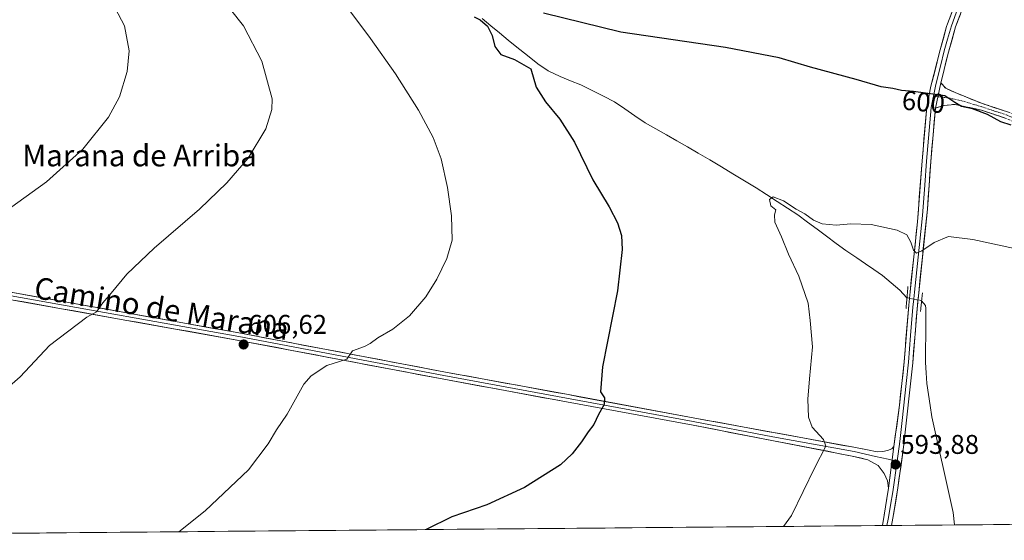
# Model space of a CAD drawing. Units: metres. Extents: x 559773 to 563209, y 4719437 to 4721780.
# Drawn here: x 560092 to 560457, y 4719437 to 4719629 of the extents above; entities that cross this region are included whole.
import ezdxf
from ezdxf.enums import TextEntityAlignment as Align

# ---------------------------------------------------------------- set-up
doc = ezdxf.new("R2010")
doc.units = ezdxf.units.M
doc.header["$MEASUREMENT"] = 0
for name, pattern in [('TRAZO_Y_PUNTO', [1, 0.5, -0.25, 0, -0.25]), ('TRAZOS2', [0.375, 0.25, -0.125]), ('TRAZOSX2', [1.5, 1, -0.5])]:
    doc.linetypes.add(name, pattern=pattern)
for name, color, linetype, lineweight in [('Camino', 19, 'TRAZOSX2', 0), ('Camino Cxs', 19, 'Continuous', 0), ('Camino eje', 19, 'TRAZO_Y_PUNTO', 0), ('Carátula', 7, 'Continuous', 5), ('Corriente natural lineal', 142, 'Continuous', 13), ('Corriente natural lineal oculto', 19, 'TRAZO_Y_PUNTO', 13), ('Cultivos herbáceos CxS', 92, 'Continuous', 0), ('Curva de nivel maestra', 36, 'Continuous', 30), ('Curva de nivel normal', 36, 'Continuous', 0), ('Entidad de ámbito territorial CxS', 92, 'Continuous', 0), ('Layer 0', 7, 'Continuous', 0), ('Municipio CxS', 142, 'Continuous', 0), ('Puente lineal', 2, 'TRAZOS2', 0), ('Punto de cota en terreno', 7, 'Continuous', 0), ('Rótulo de curva de nivel directora', 19, 'Continuous', 0), ('Rótulo de punto de cota en terreno', 19, 'Continuous', 0), ('Texto cartográfico', 19, 'Continuous', 0)]:
    doc.layers.add(name, color=color, linetype=linetype, lineweight=lineweight)
doc.styles.add('Arial', font='txt', dxfattribs={"height": 0.2})

# ---------------------------------------------------------------- blocks, each defined once
blk = doc.blocks.new('*U156')
at = {"layer": 'Cultivos herbáceos CxS', "color": 92, "linetype": 'Continuous', "lineweight": 0}
blk.add_polyline3d([(562460.38, 4719460.14, 545.24), (559792.56, 4719436.62, 619.78), (559792.56, 4719436.62, 619.78), (559781.75, 4720691.94, 683.29)], dxfattribs=at)
blk = doc.blocks.new('*U196')
at = {"layer": 'Curva de nivel maestra', "color": 36, "linetype": 'Continuous', "lineweight": 30}
for points in [[(560459.08, 4719590.32, 600), (560455.25, 4719591.59, 600), (560450.27, 4719594.3, 600), (560444.76, 4719596.4, 600), (560440.7, 4719597.32, 600), (560438.26, 4719598.73, 600), (560434.45, 4719601.18, 600), (560422.88, 4719602.82, 600), (560418.49, 4719603.23, 600), (560415.21, 4719603.94, 600), (560410.86, 4719604.58, 600), (560401.64, 4719607.21, 600), (560384.69, 4719611.8, 600), (560373.06, 4719615.24, 600), (560353.28, 4719619.06, 600), (560314.48, 4719624.81, 600), (560285.75, 4719631.82, 600)], [(560260.08, 4719630.48, 600), (560262.34, 4719629.41, 600), (560264.99, 4719627.05, 600), (560266.7, 4719623.58, 600), (560267.78, 4719619.43, 600), (560269.99, 4719616.54, 600), (560274.99, 4719614.7, 600), (560281.11, 4719611.18, 600), (560283.02, 4719604.48, 600), (560286.58, 4719598.98, 600), (560291.86, 4719592.59, 600), (560297.28, 4719584.01, 600), (560304.09, 4719570.15, 600), (560310.1, 4719560.16, 600), (560313.24, 4719554.24, 600), (560314.68, 4719549.46, 600), (560314.97, 4719544.3, 600), (560313.26, 4719529.03, 600), (560307.64, 4719500.88, 600), (560306.86, 4719491.63, 600), (560308.33, 4719489.32, 600), (560308.31, 4719486.87, 600), (560306.12, 4719483.17, 600), (560304.39, 4719479.5, 600), (560302.33, 4719476.84, 600), (560299.92, 4719473.06, 600), (560296.41, 4719468.64, 600), (560292.12, 4719464.6, 600), (560278.78, 4719456.22, 600), (560264.78, 4719449.74, 600), (560251.84, 4719445.31, 600), (560242.36, 4719440.58, 600)]]:
    blk.add_polyline3d(points, dxfattribs=at)
blk = doc.blocks.new('5PATER')
at = {"layer": 'Carátula', "linetype": 'Continuous', "lineweight": 5}
h = blk.add_hatch(color=250, dxfattribs=at)
edge = h.paths.add_edge_path()
edge.add_ellipse((0, 0.01), major_axis=(-1.33, -1.34), ratio=0.999422, start_angle=0, end_angle=360)

msp = doc.modelspace()

# ---------------------------------------------------------------- linework, layer by layer
at = {"layer": 'Camino', "color": 19, "linetype": 'TRAZOSX2', "lineweight": 0}
for points in [[(560433.02, 4719606.09), (560434.81, 4719604.05), (560438.32, 4719602.4), (560448.4, 4719598.36), (560457.78, 4719595.3), (560476.2, 4719587.19), (560488.32, 4719581.96), (560491.45, 4719580.67), (560516.56, 4719570.31), (560566.41, 4719548.67), (560607.63, 4719530.64), (560653.88, 4719511.62), (560653.42, 4719510.48)], [(560652.95, 4719509.34), (560615.92, 4719524.51), (560570.01, 4719544.4), (560538.01, 4719558.45), (560511.02, 4719569.98), (560491.54, 4719577.98), (560487.36, 4719579.69), (560475.22, 4719584.93), (560456.89, 4719593), (560448.11, 4719595.87), (560438.35, 4719598.05), (560433.95, 4719597.63), (560431, 4719596.68)]]:
    msp.add_lwpolyline(points, dxfattribs=at)
at = {"layer": 'Camino Cxs', "color": 19, "linetype": 'Continuous', "lineweight": 0}
msp.add_lwpolyline([(560433.02, 4719606.09), (560431, 4719596.68)], dxfattribs=at)
msp.add_polyline3d([(560456.89, 4719593, 600.1), (560452.5, 4719594.44, 600.17), (560448.11, 4719595.87, 599.94), (560444.86, 4719596.6, 599.83), (560441.6, 4719597.32, 599.84), (560438.35, 4719598.05, 599.77), (560433.95, 4719597.63, 599.53), (560431, 4719596.68, 599.37), (560431, 4719596.68, 599.37), (560432.01, 4719601.39, 599.9), (560433.02, 4719606.09, 600.47), (560434.81, 4719604.05, 600.3), (560438.32, 4719602.4, 600.35), (560441.68, 4719601.05, 600.48), (560445.04, 4719599.71, 600.38), (560448.4, 4719598.36, 600.29), (560453.09, 4719596.83, 600.53), (560457.78, 4719595.3, 600.6)], dxfattribs=at)
at = {"layer": 'Camino eje', "color": 19, "linetype": 'TRAZO_Y_PUNTO', "lineweight": 0}
for points in [[(560430.26, 4719601.1), (560431.91, 4719600.9)], [(560431.91, 4719600.9), (560436.02, 4719600.41), (560441.65, 4719599.14), (560448.26, 4719597.12), (560452.95, 4719595.59), (560457.34, 4719594.15), (560475.71, 4719586.06), (560487.84, 4719580.83), (560489.41, 4719580.18), (560491.5, 4719579.33), (560501.24, 4719575.33), (560513.79, 4719570.15), (560527.29, 4719564.38), (560545.98, 4719556.27), (560561.98, 4719549.24), (560568.21, 4719546.54), (560588.82, 4719537.52), (560611.78, 4719527.58), (560634.9, 4719518.07), (560653.42, 4719510.48)]]:
    msp.add_lwpolyline(points, dxfattribs=at)
at = {"layer": 'Corriente natural lineal', "color": 142, "linetype": 'Continuous', "lineweight": 13}
for points in [[(560263.11, 4719629.82, 599.79), (560266.3, 4719627.16, 599.18), (560269.5, 4719624.51, 599.39), (560272.69, 4719621.85, 598.9), (560275.88, 4719619.19, 598.19), (560279.81, 4719616.11, 598.57), (560283.73, 4719613.02, 598.17), (560287.5, 4719610.53, 598.62), (560291.98, 4719608.33, 597.9), (560295.8, 4719606.81, 598.03), (560299.62, 4719605.28, 597.67), (560303.79, 4719603.2, 597.32), (560307.97, 4719601.13, 597.58), (560312.14, 4719599.05, 596.76), (560315.9, 4719596.45, 597.06), (560319.65, 4719593.85, 596.97), (560323.41, 4719591.25, 596.68), (560327.35, 4719589.01, 596.35), (560331.3, 4719586.77, 596.37), (560335.24, 4719584.52, 596.17), (560339.19, 4719582.28, 596.17), (560343.13, 4719580.04, 595.85), (560347.41, 4719577.46, 595.38), (560351.69, 4719574.88, 595.52), (560355.98, 4719572.31, 595.54), (560360.26, 4719569.73, 595.36), (560364.54, 4719567.15, 595.33), (560368.43, 4719564.64, 595.03), (560372.32, 4719562.13, 594.65), (560376.2, 4719559.61, 594.58), (560380.09, 4719557.1, 594.59), (560383.63, 4719554.46, 594.55), (560387.17, 4719551.83, 594.64), (560390.7, 4719549.19, 593.99), (560394.24, 4719546.56, 594.23), (560397.78, 4719543.92, 593.99), (560401.89, 4719541.21, 593.78), (560405.07, 4719539.03, 593.58), (560408.24, 4719536.85, 593.77), (560411.42, 4719534.67, 593.99), (560414.61, 4719531.98, 593.62), (560417.8, 4719529.29, 593.68), (560420.48, 4719526.46, 593.81)], [(560425.9, 4719525.34, 592.87), (560427.39, 4719523.6, 592.71), (560427.52, 4719522.42, 592.79), (560427.47, 4719517.44, 592.96), (560427.42, 4719512.46, 592.48), (560427.37, 4719507.48, 592.37), (560427.32, 4719502.5, 592.63), (560427.55, 4719498.6, 592.98), (560427.78, 4719494.7, 593.17), (560428.43, 4719490.59, 593.1), (560429.08, 4719486.49, 592.92), (560429.73, 4719482.38, 592.68), (560430.71, 4719477.94, 592.47), (560431.7, 4719473.5, 592.27), (560432.68, 4719469.06, 592.02), (560433.67, 4719464.63, 592.33), (560434.65, 4719460.19, 592.13), (560435.63, 4719455.75, 591.71), (560436.62, 4719451.31, 591.52), (560437.6, 4719446.87, 591.45), (560438.1, 4719442.31, 591.11)]]:
    msp.add_polyline3d(points, dxfattribs=at)
at = {"layer": 'Corriente natural lineal oculto', "color": 19, "linetype": 'TRAZO_Y_PUNTO', "lineweight": 13}
msp.add_polyline3d([(560420.48, 4719526.46, 593.81), (560423.19, 4719525.9, 593.48), (560425.9, 4719525.34, 592.87)], dxfattribs=at)
at = {"layer": 'Cultivos herbáceos CxS', "color": 92, "linetype": 'Continuous', "lineweight": 0}
msp.add_polyline3d([(559792.56, 4719436.62, 619.78), (562460.38, 4719460.14, 545.24)], dxfattribs=at)
at = {"layer": 'Curva de nivel normal', "color": 36, "linetype": 'Continuous', "lineweight": 0}
for points in [[(560080.52, 4719676.33, 615), (560096.78, 4719666.52, 615), (560112.4, 4719653.21, 615), (560124.71, 4719638.27, 615), (560130.54, 4719627.18, 615), (560132.22, 4719617.85, 615), (560131.52, 4719610.27, 615), (560128.62, 4719600.8, 615), (560124.62, 4719593.28, 615), (560115.03, 4719581.48, 615), (560101.59, 4719569.38, 615), (560085.69, 4719557.9, 615)], [(560165.47, 4719638.75, 610), (560174.56, 4719627.14, 610), (560181.45, 4719614.07, 610), (560185.24, 4719600.12, 610), (560185.16, 4719596.15, 610), (560182.92, 4719588.96, 610), (560176.31, 4719578.16, 610), (560168.44, 4719568.95, 610), (560158.26, 4719559.28, 610), (560141.47, 4719544.8, 610), (560131.32, 4719535.17, 610), (560125.56, 4719528.17, 610), (560122.51, 4719524.5, 610), (560120.13, 4719521.17, 610), (560116.53, 4719519.26, 610), (560102.77, 4719508.76, 610), (560091.81, 4719497.17, 610), (560077.91, 4719485.11, 610)], [(560212.19, 4719635.18, 605), (560221.71, 4719622.44, 605), (560230.94, 4719609.38, 605), (560239.52, 4719595.92, 605), (560244.9, 4719585.76, 605), (560247.91, 4719577.83, 605), (560250.26, 4719567.32, 605), (560251.67, 4719556.77, 605), (560251.89, 4719547.8, 605), (560250.02, 4719541.02, 605), (560246.22, 4719533.3, 605), (560242.17, 4719526.84, 605), (560236.14, 4719519.74, 605), (560229.9, 4719514.76, 605), (560224.45, 4719511.55, 605), (560221.54, 4719509.56, 605), (560219.5, 4719508.4, 605), (560214.96, 4719506.73, 605), (560212.85, 4719503.69, 605), (560205.53, 4719501.35, 605), (560199.64, 4719497.53, 605), (560196.97, 4719494.5, 605), (560190.78, 4719483.36, 605), (560186.78, 4719477.51, 605), (560183.77, 4719472.37, 605), (560176.48, 4719462.71, 605), (560160.47, 4719447.47, 605), (560150.66, 4719439.78, 605)], [(560474.02, 4719541.74, 595), (560444.89, 4719547.99, 595), (560435.81, 4719549.07, 595), (560430.61, 4719546.96, 595), (560426.02, 4719543.78, 595), (560424.01, 4719542.91, 595), (560422.94, 4719544.08, 595), (560421.89, 4719547.06, 595), (560420.37, 4719549.7, 595), (560416.78, 4719551.45, 595), (560407.25, 4719553.54, 595), (560399.65, 4719553.82, 595), (560394.25, 4719553.3, 595), (560389.05, 4719553.82, 595), (560385.85, 4719555.14, 595), (560382.62, 4719557.54, 595), (560379.38, 4719559.19, 595), (560374.68, 4719562.39, 595), (560370.93, 4719563.77, 595), (560369.54, 4719562.84, 595), (560369.97, 4719560.53, 595), (560371.84, 4719559.02, 595), (560371.37, 4719557.18, 595), (560371.52, 4719554.48, 595), (560374.03, 4719549.01, 595), (560376.54, 4719542.6, 595), (560380.43, 4719534.45, 595), (560383.88, 4719524.47, 595), (560384.63, 4719517.99, 595), (560385.46, 4719508.25, 595), (560384.31, 4719496.45, 595), (560383.7, 4719488.84, 595), (560383.94, 4719482.17, 595), (560385.36, 4719478.5, 595), (560389.54, 4719473.92, 595), (560390.4, 4719471.52, 595), (560386.32, 4719463.59, 595), (560377.73, 4719445.75, 595), (560374.69, 4719441.75, 595)]]:
    msp.add_polyline3d(points, dxfattribs=at)
at = {"layer": 'Entidad de ámbito territorial CxS', "color": 92, "linetype": 'Continuous', "lineweight": 0}
msp.add_polyline3d([(560458.46, 4719442.49, 590.81), (560453.46, 4719442.45, 591.04), (560448.47, 4719442.4, 591.13), (560443.48, 4719442.36, 590.82), (560438.49, 4719442.31, 591.06), (560433.49, 4719442.27, 592.29), (560428.5, 4719442.23, 593.01), (560423.51, 4719442.18, 593.11), (560418.52, 4719442.14, 593.26), (560413.53, 4719442.09, 593.42), (560408.53, 4719442.05, 593.6), (560403.54, 4719442.01, 593.8), (560398.55, 4719441.96, 593.95), (560393.56, 4719441.92, 594.14), (560388.56, 4719441.87, 594.39), (560383.57, 4719441.83, 594.63), (560378.58, 4719441.79, 594.85), (560373.59, 4719441.74, 595.09), (560368.59, 4719441.7, 595.33), (560363.6, 4719441.65, 595.58), (560358.61, 4719441.61, 595.79), (560353.62, 4719441.57, 596), (560348.62, 4719441.52, 596.18), (560343.63, 4719441.48, 596.32), (560338.64, 4719441.43, 596.51), (560333.65, 4719441.39, 596.73), (560328.65, 4719441.35, 596.91), (560323.66, 4719441.3, 597.08), (560318.67, 4719441.26, 597.26), (560313.68, 4719441.21, 597.44), (560308.68, 4719441.17, 597.61), (560303.69, 4719441.13, 597.84), (560298.7, 4719441.08, 598.06), (560293.71, 4719441.04, 598.21), (560288.71, 4719440.99, 598.37), (560283.72, 4719440.95, 598.54), (560278.73, 4719440.91, 598.73), (560273.74, 4719440.86, 598.89), (560268.74, 4719440.82, 599.05), (560263.75, 4719440.77, 599.2), (560258.76, 4719440.73, 599.36), (560253.77, 4719440.69, 599.51), (560248.77, 4719440.64, 599.66), (560243.78, 4719440.6, 599.85), (560238.79, 4719440.55, 600.08), (560233.8, 4719440.51, 600.31), (560228.8, 4719440.47, 600.59), (560223.81, 4719440.42, 600.91), (560218.82, 4719440.38, 601.23), (560213.83, 4719440.33, 601.54), (560208.83, 4719440.29, 601.87), (560203.84, 4719440.25, 602.17), (560198.85, 4719440.2, 602.46), (560193.86, 4719440.16, 602.75), (560188.86, 4719440.11, 603.02), (560183.87, 4719440.07, 603.3), (560178.88, 4719440.03, 603.57), (560173.89, 4719439.98, 603.82), (560168.89, 4719439.94, 604.08), (560163.9, 4719439.89, 604.35), (560158.91, 4719439.85, 604.62), (560153.92, 4719439.81, 604.85), (560148.92, 4719439.76, 605.06), (560143.93, 4719439.72, 605.28), (560138.94, 4719439.67, 605.48), (560133.95, 4719439.63, 605.69), (560128.95, 4719439.59, 605.94), (560123.96, 4719439.54, 606.16), (560118.97, 4719439.5, 606.4), (560113.98, 4719439.45, 606.67), (560108.98, 4719439.41, 606.87), (560103.99, 4719439.37, 607.07), (560099, 4719439.32, 607.27), (560094.01, 4719439.28, 607.43), (560089.01, 4719439.23, 607.57)], dxfattribs=at)
at = {"layer": 'Layer 0', "linetype": 'Continuous', "lineweight": 0}
for points in [[(560443.28, 4719976.48), (560448.88, 4719893.76), (560450, 4719863.78), (560450.48, 4719838.78), (560451.84, 4719799.04), (560452.98, 4719765.89), (560453.04, 4719755.89), (560452.68, 4719745.9), (560451.42, 4719727.17), (560451.21, 4719704.71), (560449.43, 4719666.65), (560448.42, 4719658.08), (560446.78, 4719650.27), (560445.13, 4719644.71), (560442.07, 4719636.12), (560438.5, 4719626.81), (560435.81, 4719617.43), (560433.02, 4719606.09)], [(560451.64, 4719752.57), (560451.53, 4719749.39), (560451.48, 4719745.95), (560450.85, 4719736.59), (560450.23, 4719727.24), (560449.71, 4719716.02), (560449.61, 4719704.79), (560448.72, 4719685.82), (560447.83, 4719666.79), (560447.34, 4719662.62), (560446.83, 4719658.34), (560446.01, 4719654.43), (560445.23, 4719650.67), (560444.4, 4719647.89), (560443.6, 4719645.2), (560442.54, 4719642.17), (560441.01, 4719637.87), (560438.76, 4719631.98), (560436.91, 4719627.08), (560435.5, 4719622.17), (560434.27, 4719617.86), (560432.87, 4719612.2), (560431.2, 4719605.45), (560430.26, 4719601.1)], [(560415.63, 4719471.3), (560417.68, 4719486.71), (560419.44, 4719502.69), (560421.1, 4719523.67), (560421.62, 4719528.63), (560424.36, 4719554.54), (560426.09, 4719577.14), (560427.82, 4719597.14), (560429.37, 4719604.8), (560432.72, 4719618.3), (560435.17, 4719626.86), (560435.45, 4719627.83), (560439.95, 4719639.62), (560442.07, 4719645.69), (560443.67, 4719651.06), (560445.24, 4719658.59), (560446.23, 4719666.92), (560448, 4719704.86), (560449.03, 4719727.3), (560450.28, 4719746), (560450.32, 4719748.68)], [(560430.26, 4719601.1), (560430.14, 4719600.54), (560429.41, 4719596.91), (560427.69, 4719577.01), (560427.06, 4719568.18), (560426.19, 4719556.88), (560424.59, 4719541.42), (560423.22, 4719528.46), (560422.96, 4719525.98), (560422.65, 4719523), (560421.82, 4719512.51), (560421.04, 4719502.54), (560420.17, 4719494.69), (560418.66, 4719480.98), (560417.79, 4719473.17), (560416.78, 4719465.89)], [(560431, 4719596.68), (560429.29, 4719576.88), (560428.02, 4719559.21), (560424.81, 4719528.29), (560424.19, 4719522.33), (560422.63, 4719502.39), (560419.16, 4719471.06), (560417.12, 4719456.09), (560415.47, 4719446.23), (560414.68, 4719442.1)], [(559792.18, 4719481.19), (559792.18, 4719481.19), (559839.65, 4719490.31), (559876.25, 4719497.27), (559905.79, 4719502.46), (559942.97, 4719509.97), (560006.99, 4719521.79), (560042.81, 4719528.38), (560052.67, 4719529.87), (560058.94, 4719530.35), (560070.35, 4719530.81), (560075.34, 4719530.59), (560088.45, 4719528.51), (560172.84, 4719513.44), (560248.87, 4719499.03), (560294.25, 4719490.68), (560341.24, 4719482), (560400.76, 4719471.05), (560405.84, 4719470.1), (560409.44, 4719469.36), (560411.56, 4719469.47), (560413.25, 4719469.82), (560414.86, 4719470.55), (560415.63, 4719471.3)], [(560413.62, 4719455.95), (560413.2, 4719458.7), (560411.98, 4719461.35), (560409.81, 4719464.26), (560406, 4719466.38), (560400.18, 4719467.82), (560341.26, 4719479.22), (560294.28, 4719487.89), (560248.89, 4719496.25), (560172.86, 4719510.66), (560088.47, 4719525.73), (560075.37, 4719527.8), (560070.38, 4719528.02), (560058.97, 4719527.57), (560052.69, 4719527.09), (560042.84, 4719525.59), (560007.02, 4719519.01), (559942.99, 4719507.19), (559905.81, 4719499.68), (559876.27, 4719494.49), (559839.67, 4719487.53), (559792.2, 4719478.4)], [(560414.98, 4719466.33), (560413.46, 4719466.69), (560408.86, 4719467.7), (560400.92, 4719469.55), (560370.71, 4719474.91), (560341.25, 4719480.61), (560317.76, 4719484.95), (560294.27, 4719489.29), (560271.57, 4719493.47), (560248.88, 4719497.64), (560172.85, 4719512.05), (560088.46, 4719527.12)], [(560415.63, 4719471.3), (560413.62, 4719455.95)], [(560416.78, 4719465.89), (560415.22, 4719454.58), (560414.39, 4719449.65), (560413.89, 4719446.52), (560413.5, 4719444.45), (560413.02, 4719442.09)], [(560416.78, 4719465.89), (560414.98, 4719466.33)], [(560411.36, 4719442.07), (560413.62, 4719455.95)], [(560413.02, 4719442.09), (560411.36, 4719442.07)], [(560414.68, 4719442.1), (560413.02, 4719442.09)]]:
    msp.add_lwpolyline(points, dxfattribs=at)
for points in [[(560440.29, 4719631.47, 603.08), (560438.5, 4719626.81, 602.69), (560437.16, 4719622.12, 602.18), (560435.81, 4719617.43, 601.71), (560434.88, 4719613.65, 601.36), (560433.95, 4719609.87, 600.96), (560433.02, 4719606.09, 600.47), (560433.02, 4719606.09, 600.47), (560432.01, 4719601.39, 599.9), (560431, 4719596.68, 599.37), (560430.57, 4719591.73, 598.86), (560430.15, 4719586.78, 598.4), (560429.72, 4719581.83, 597.9), (560429.29, 4719576.88, 597.45), (560428.97, 4719572.46, 597.05), (560428.66, 4719568.05, 596.67), (560428.34, 4719563.63, 596.34), (560428.02, 4719559.21, 596.02), (560427.56, 4719554.79, 595.71), (560427.1, 4719550.38, 595.43), (560426.64, 4719545.96, 595.13), (560426.19, 4719541.54, 594.79), (560425.73, 4719537.12, 594.48), (560425.27, 4719532.71, 594.02), (560424.81, 4719528.29, 593.17), (560424.5, 4719525.31, 593.18), (560424.19, 4719522.33, 593.29), (560423.88, 4719518.34, 593.54), (560423.57, 4719514.35, 593.39), (560423.25, 4719510.37, 593.41), (560422.94, 4719506.38, 593.52), (560422.63, 4719502.39, 593.67), (560422.13, 4719497.91, 593.85), (560421.64, 4719493.44, 593.98), (560421.14, 4719488.96, 594.29), (560420.65, 4719484.49, 594.03), (560420.15, 4719480.01, 593.98), (560419.66, 4719475.54, 593.95), (560419.16, 4719471.06, 593.82), (560418.65, 4719467.32, 593.75), (560418.14, 4719463.58, 593.8), (560417.63, 4719459.83, 593.64), (560417.12, 4719456.09, 593.54), (560416.3, 4719451.16, 593.46), (560415.47, 4719446.23, 593.44), (560414.68, 4719442.1, 593.39), (560411.36, 4719442.07, 593.48), (560412.11, 4719446.7, 593.56), (560412.87, 4719451.32, 593.59), (560413.62, 4719455.95, 593.65), (560414.12, 4719459.79, 593.74), (560414.63, 4719463.62, 593.85), (560415.13, 4719467.46, 593.92), (560415.63, 4719471.3, 593.92), (560416.14, 4719475.15, 593.88), (560416.66, 4719479, 593.86), (560417.17, 4719482.86, 593.91), (560417.68, 4719486.71, 593.97), (560418.12, 4719490.71, 593.99), (560418.56, 4719494.7, 593.94), (560419, 4719498.7, 593.95), (560419.44, 4719502.69, 593.95), (560419.77, 4719506.89, 593.93), (560420.1, 4719511.08, 593.88), (560420.44, 4719515.28, 593.82), (560420.77, 4719519.47, 593.79), (560421.1, 4719523.67, 593.85), (560421.62, 4719528.63, 593.82), (560422.08, 4719532.95, 594.27), (560422.53, 4719537.27, 594.54), (560422.99, 4719541.59, 594.73), (560423.45, 4719545.9, 594.95), (560423.9, 4719550.22, 595.24), (560424.36, 4719554.54, 595.55), (560424.71, 4719559.06, 595.92), (560425.05, 4719563.58, 596.28), (560425.4, 4719568.1, 596.65), (560425.74, 4719572.62, 597.07), (560426.09, 4719577.14, 597.49), (560426.44, 4719581.14, 597.86), (560426.78, 4719585.14, 598.23), (560427.13, 4719589.14, 598.62), (560427.47, 4719593.14, 598.98), (560427.82, 4719597.14, 599.42), (560428.6, 4719600.97, 599.82), (560429.37, 4719604.8, 600.23), (560430.49, 4719609.3, 600.74), (560431.6, 4719613.8, 601.3), (560432.72, 4719618.3, 601.9), (560433.95, 4719622.58, 602.27), (560435.17, 4719626.86, 602.67), (560435.45, 4719627.83, 602.76), (560436.95, 4719631.76, 603.18)], [(560088.45, 4719528.51, 612.36), (560093.14, 4719527.67, 611.98), (560097.83, 4719526.84, 611.6), (560102.52, 4719526, 611.25), (560107.2, 4719525.16, 610.95), (560111.89, 4719524.32, 610.66), (560116.58, 4719523.49, 610.29), (560121.27, 4719522.65, 609.94), (560125.96, 4719521.81, 609.54), (560130.65, 4719520.98, 609.24), (560135.33, 4719520.14, 609.01), (560140.02, 4719519.3, 608.75), (560144.71, 4719518.46, 608.44), (560149.4, 4719517.63, 608.08), (560154.09, 4719516.79, 607.77), (560158.78, 4719515.95, 607.57), (560163.46, 4719515.11, 607.38), (560168.15, 4719514.28, 607.17), (560172.84, 4719513.44, 606.9), (560177.59, 4719512.54, 606.63), (560182.34, 4719511.64, 606.35), (560187.1, 4719510.74, 606.22), (560191.85, 4719509.84, 606), (560196.6, 4719508.94, 605.72), (560201.35, 4719508.04, 605.49), (560206.1, 4719507.14, 605.27), (560210.86, 4719506.24, 605.07), (560215.61, 4719505.33, 604.88), (560220.36, 4719504.43, 604.72), (560225.11, 4719503.53, 604.5), (560229.86, 4719502.63, 604.25), (560234.61, 4719501.73, 604.04), (560239.37, 4719500.83, 603.88), (560244.12, 4719499.93, 603.68), (560248.87, 4719499.03, 603.44), (560253.41, 4719498.2, 603.18), (560257.95, 4719497.36, 602.88), (560262.48, 4719496.53, 602.66), (560267.02, 4719495.69, 602.45), (560271.56, 4719494.86, 602.22), (560276.1, 4719494.02, 601.91), (560280.64, 4719493.19, 601.61), (560285.17, 4719492.35, 601.28), (560289.71, 4719491.52, 601.06), (560294.25, 4719490.68, 600.84), (560298.95, 4719489.81, 600.58), (560303.65, 4719488.94, 600.29), (560308.35, 4719488.08, 599.92), (560313.05, 4719487.21, 599.54), (560317.75, 4719486.34, 599.17), (560322.44, 4719485.47, 598.89), (560327.14, 4719484.6, 598.6), (560331.84, 4719483.74, 598.29), (560336.54, 4719482.87, 597.98), (560341.24, 4719482, 597.64), (560345.82, 4719481.16, 597.35), (560350.4, 4719480.32, 597.11), (560354.98, 4719479.47, 596.87), (560359.55, 4719478.63, 596.62), (560364.13, 4719477.79, 596.33), (560368.71, 4719476.95, 596.03), (560373.29, 4719476.11, 595.75), (560377.87, 4719475.26, 595.53), (560382.45, 4719474.42, 595.34), (560387.03, 4719473.58, 595.13), (560391.6, 4719472.74, 594.79), (560396.18, 4719471.9, 594.56), (560400.76, 4719471.05, 594.4), (560403.3, 4719470.58, 594.32), (560405.84, 4719470.1, 594.23), (560409.44, 4719469.36, 594.11), (560411.56, 4719469.47, 594.04), (560413.25, 4719469.82, 593.99), (560414.86, 4719470.55, 593.94), (560415.63, 4719471.3, 593.92), (560415.63, 4719471.3, 593.92), (560415.13, 4719467.46, 593.92), (560414.63, 4719463.62, 593.85), (560414.12, 4719459.79, 593.74), (560413.62, 4719455.95, 593.65), (560413.2, 4719458.7, 593.73), (560411.98, 4719461.35, 593.83), (560409.81, 4719464.26, 593.99), (560406, 4719466.38, 594.18), (560403.09, 4719467.1, 594.33), (560400.18, 4719467.82, 594.45), (560395.65, 4719468.7, 594.61), (560391.12, 4719469.57, 594.83), (560386.58, 4719470.45, 595.09), (560382.05, 4719471.33, 595.33), (560377.52, 4719472.2, 595.6), (560372.99, 4719473.08, 595.85), (560368.45, 4719473.96, 596.03), (560363.92, 4719474.84, 596.22), (560359.39, 4719475.71, 596.53), (560354.86, 4719476.59, 596.88), (560350.32, 4719477.47, 597.15), (560345.79, 4719478.34, 597.35), (560341.26, 4719479.22, 597.61), (560336.56, 4719480.09, 597.91), (560331.86, 4719480.95, 598.2), (560327.17, 4719481.82, 598.56), (560322.47, 4719482.69, 598.94), (560317.77, 4719483.56, 599.25), (560313.07, 4719484.42, 599.51), (560308.37, 4719485.29, 599.84), (560303.68, 4719486.16, 600.21), (560298.98, 4719487.02, 600.55), (560294.28, 4719487.89, 600.8), (560289.74, 4719488.73, 601.03), (560285.2, 4719489.56, 601.23), (560280.66, 4719490.4, 601.52), (560276.12, 4719491.23, 601.82), (560271.59, 4719492.07, 602.11), (560267.05, 4719492.91, 602.36), (560262.51, 4719493.74, 602.62), (560257.97, 4719494.58, 602.79), (560253.43, 4719495.41, 603.04), (560248.89, 4719496.25, 603.3), (560244.14, 4719497.15, 603.55), (560239.39, 4719498.05, 603.75), (560234.63, 4719498.95, 603.89), (560229.88, 4719499.85, 604.09), (560225.13, 4719500.75, 604.3), (560220.38, 4719501.65, 604.54), (560215.63, 4719502.55, 604.76), (560210.88, 4719503.46, 605), (560206.12, 4719504.36, 605.21), (560201.37, 4719505.26, 605.28), (560196.62, 4719506.16, 605.53), (560191.87, 4719507.06, 605.86), (560187.12, 4719507.96, 606.18), (560182.36, 4719508.86, 606.28), (560177.61, 4719509.76, 606.43), (560172.86, 4719510.66, 606.7), (560168.17, 4719511.5, 606.97), (560163.48, 4719512.33, 607.24), (560158.8, 4719513.17, 607.5), (560154.11, 4719514.01, 607.64), (560149.42, 4719514.85, 607.8), (560144.73, 4719515.68, 608.08), (560140.04, 4719516.52, 608.46), (560135.35, 4719517.36, 608.86), (560130.67, 4719518.2, 609.16), (560125.98, 4719519.03, 609.43), (560121.29, 4719519.87, 609.74), (560116.6, 4719520.71, 610.05), (560111.91, 4719521.54, 610.42), (560107.22, 4719522.38, 610.76), (560102.54, 4719523.22, 611.07), (560097.85, 4719524.06, 611.4), (560093.16, 4719524.89, 611.73), (560088.47, 4719525.73, 612.08)]]:
    msp.add_polyline3d(points, dxfattribs=at)
at = {"layer": 'Municipio CxS', "color": 142, "linetype": 'Continuous', "lineweight": 0}
msp.add_polyline3d([(560458.46, 4719442.49, 590.81), (560453.46, 4719442.45, 591.04), (560448.47, 4719442.4, 591.13), (560443.48, 4719442.36, 590.82), (560438.49, 4719442.31, 591.06), (560433.49, 4719442.27, 592.29), (560428.5, 4719442.23, 593.01), (560423.51, 4719442.18, 593.11), (560418.52, 4719442.14, 593.26), (560413.53, 4719442.09, 593.42), (560408.53, 4719442.05, 593.6), (560403.54, 4719442.01, 593.8), (560398.55, 4719441.96, 593.95), (560393.56, 4719441.92, 594.14), (560388.56, 4719441.87, 594.39), (560383.57, 4719441.83, 594.63), (560378.58, 4719441.79, 594.85), (560373.59, 4719441.74, 595.09), (560368.59, 4719441.7, 595.33), (560363.6, 4719441.65, 595.58), (560358.61, 4719441.61, 595.79), (560353.62, 4719441.57, 596), (560348.62, 4719441.52, 596.18), (560343.63, 4719441.48, 596.32), (560338.64, 4719441.43, 596.51), (560333.65, 4719441.39, 596.73), (560328.65, 4719441.35, 596.91), (560323.66, 4719441.3, 597.08), (560318.67, 4719441.26, 597.26), (560313.68, 4719441.21, 597.44), (560308.68, 4719441.17, 597.61), (560303.69, 4719441.13, 597.84), (560298.7, 4719441.08, 598.06), (560293.71, 4719441.04, 598.21), (560288.71, 4719440.99, 598.37), (560283.72, 4719440.95, 598.54), (560278.73, 4719440.91, 598.73), (560273.74, 4719440.86, 598.89), (560268.74, 4719440.82, 599.05), (560263.75, 4719440.77, 599.2), (560258.76, 4719440.73, 599.36), (560253.77, 4719440.69, 599.51), (560248.77, 4719440.64, 599.66), (560243.78, 4719440.6, 599.85), (560238.79, 4719440.55, 600.08), (560233.8, 4719440.51, 600.31), (560228.8, 4719440.47, 600.59), (560223.81, 4719440.42, 600.91), (560218.82, 4719440.38, 601.23), (560213.83, 4719440.33, 601.54), (560208.83, 4719440.29, 601.87), (560203.84, 4719440.25, 602.17), (560198.85, 4719440.2, 602.46), (560193.86, 4719440.16, 602.75), (560188.86, 4719440.11, 603.02), (560183.87, 4719440.07, 603.3), (560178.88, 4719440.03, 603.57), (560173.89, 4719439.98, 603.82), (560168.89, 4719439.94, 604.08), (560163.9, 4719439.89, 604.35), (560158.91, 4719439.85, 604.62), (560153.92, 4719439.81, 604.85), (560148.92, 4719439.76, 605.06), (560143.93, 4719439.72, 605.28), (560138.94, 4719439.67, 605.48), (560133.95, 4719439.63, 605.69), (560128.95, 4719439.59, 605.94), (560123.96, 4719439.54, 606.16), (560118.97, 4719439.5, 606.4), (560113.98, 4719439.45, 606.67), (560108.98, 4719439.41, 606.87), (560103.99, 4719439.37, 607.07), (560099, 4719439.32, 607.27), (560094.01, 4719439.28, 607.43), (560089.01, 4719439.23, 607.57)], dxfattribs=at)
at = {"layer": 'Puente lineal', "color": 2, "linetype": 'TRAZOS2', "lineweight": 0}
for points in [[(560420.83, 4719530.61, 593.99), (560420.12, 4719522.3, 593.82)], [(560426.21, 4719528.32, 592.9), (560425.9, 4719525.32, 592.87), (560425.48, 4719521.26, 593.13)]]:
    msp.add_polyline3d(points, dxfattribs=at)

# ---------------------------------------------------------------- block references
at = {"layer": 'Cultivos herbáceos CxS', "color": 92, "linetype": 'Continuous', "lineweight": 0}
msp.add_blockref('*U156', (0, 0), dxfattribs=at)
at = {"layer": 'Curva de nivel maestra', "color": 36, "linetype": 'Continuous', "lineweight": 30}
msp.add_blockref('*U196', (0, 0), dxfattribs=at)
at = {"layer": 'Punto de cota en terreno', "linetype": 'Continuous', "lineweight": 0}
for p in [(560174.66, 4719509.13, 606.62), (560416.26, 4719464.68, 593.88)]:
    msp.add_blockref('5PATER', p, dxfattribs=at)

# ---------------------------------------------------------------- texts
at = {"layer": 'Rótulo de curva de nivel directora', "color": 19, "linetype": 'Continuous', "lineweight": 0, "style": 'Arial'}
msp.add_text('600', height=7, rotation=-5.3355, dxfattribs=at).set_placement((560426.59, 4719598.94), align=Align.MIDDLE_CENTER)
at = {"layer": 'Rótulo de punto de cota en terreno', "color": 19, "linetype": 'Continuous', "lineweight": 0, "style": 'Arial'}
for s, p in [('606,62', (560176.42, 4719510.89)), ('593,88', (560418.02, 4719466.44))]:
    msp.add_text(s, height=7, dxfattribs=at).set_placement(p, align=Align.BOTTOM_LEFT)
at = {"layer": 'Texto cartográfico', "color": 19, "linetype": 'Continuous', "lineweight": 0, "style": 'Arial'}
msp.add_text('Marana de Arriba', height=8, dxfattribs=at).set_placement((560136.09, 4719579.11), align=Align.MIDDLE_CENTER)
msp.add_text('Camino de Marana', height=8, rotation=-9.468, dxfattribs=at).set_placement((560144.3, 4719522.49), align=Align.MIDDLE_CENTER)

doc.saveas('drawing.dxf')
